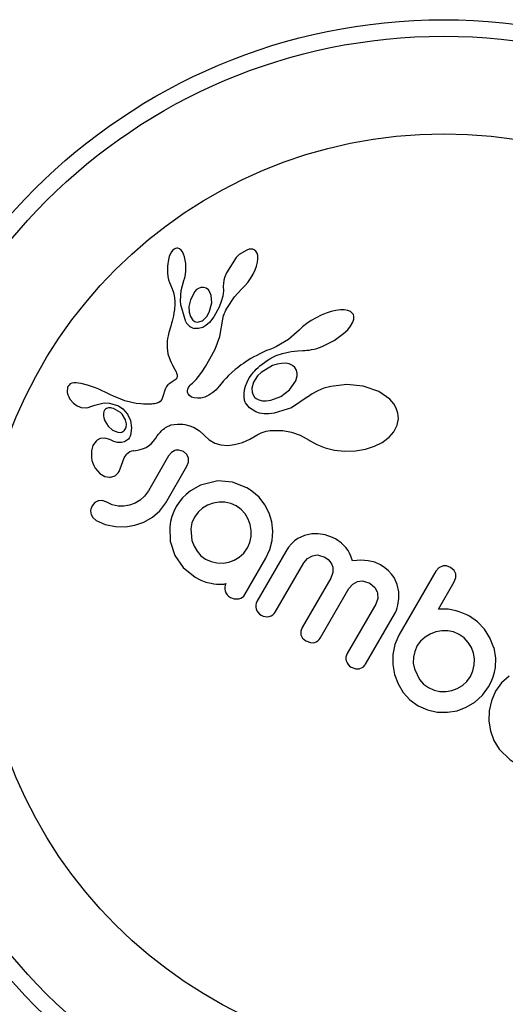
# Model space of a CAD drawing. Extents: x 1778 to 2513, y 1226 to 1895.
# Drawn here: x 2235 to 2237, y 1405 to 1410 of the extents above; entities that cross this region are included whole.
import ezdxf

# ---------------------------------------------------------------- set-up
doc = ezdxf.new("R2010")
doc.units = 0
doc.header["$LTSCALE"] = 0.125
doc.header["$MEASUREMENT"] = 0
doc.layers.add('CONTOUR', color=7, linetype='CONTINUOUS')

msp = doc.modelspace()

# ---------------------------------------------------------------- linework, layer by layer
at = {"layer": 'CONTOUR'}
for p, q in [((2235.44671, 1408.55543), (2235.44197, 1408.54386)), ((2235.45299, 1408.56655), (2235.44671, 1408.55543)), ((2235.45915, 1408.57425), (2235.45299, 1408.56655)), ((2235.46528, 1408.57965), (2235.45915, 1408.57425)), ((2235.4706, 1408.58258), (2235.46528, 1408.57965)), ((2235.47682, 1408.58394), (2235.4706, 1408.58258)), ((2235.48272, 1408.5835), (2235.47682, 1408.58394)), ((2235.48987, 1408.58066), (2235.48272, 1408.5835)), ((2235.49747, 1408.57442), (2235.48987, 1408.58066)), ((2235.50342, 1408.56659), (2235.49747, 1408.57442)), ((2235.50936, 1408.5551), (2235.50342, 1408.56659)), ((2235.51376, 1408.54276), (2235.50936, 1408.5551)), ((2235.81795, 1408.57832), (2235.807, 1408.57476)), ((2235.82683, 1408.5795), (2235.81795, 1408.57832)), ((2235.83537, 1408.5787), (2235.82683, 1408.5795)), ((2235.84301, 1408.57587), (2235.83537, 1408.5787)), ((2235.85068, 1408.56959), (2235.84301, 1408.57587)), ((2235.85656, 1408.55972), (2235.85068, 1408.56959)), ((2235.85948, 1408.54857), (2235.85656, 1408.55972)), ((2235.43779, 1408.52968), (2235.43291, 1408.49944)), ((2235.44197, 1408.54386), (2235.43779, 1408.52968)), ((2235.51736, 1408.52754), (2235.51376, 1408.54276)), ((2235.51958, 1408.51149), (2235.51736, 1408.52754)), ((2235.52048, 1408.49377), (2235.51958, 1408.51149)), ((2235.75748, 1408.53975), (2235.71101, 1408.46659)), ((2235.85386, 1408.49925), (2235.85842, 1408.51781)), ((2235.85842, 1408.51781), (2235.86019, 1408.53326)), ((2235.86019, 1408.53326), (2235.85948, 1408.54857)), ((2235.43291, 1408.49944), (2235.43283, 1408.46689)), ((2235.43283, 1408.46689), (2235.43488, 1408.44969)), ((2235.51501, 1408.44433), (2235.51812, 1408.45992)), ((2235.51812, 1408.45992), (2235.51999, 1408.47654)), ((2235.51999, 1408.47654), (2235.52048, 1408.49377)), ((2235.71101, 1408.46659), (2235.70419, 1408.44864)), ((2235.82551, 1408.44005), (2235.83752, 1408.46044)), ((2235.83752, 1408.46044), (2235.8471, 1408.48063)), ((2235.8471, 1408.48063), (2235.85386, 1408.49925)), ((2235.43488, 1408.44969), (2235.43807, 1408.43483)), ((2235.43807, 1408.43483), (2235.44264, 1408.42096)), ((2235.44264, 1408.42096), (2235.4477, 1408.41035)), ((2235.49831, 1408.38427), (2235.5111, 1408.43057)), ((2235.51096, 1408.43061), (2235.51501, 1408.44433)), ((2235.69722, 1408.41691), (2235.69681, 1408.40398)), ((2235.69978, 1408.43266), (2235.69722, 1408.41691)), ((2235.70419, 1408.44864), (2235.69978, 1408.43266)), ((2235.79742, 1408.40443), (2235.81197, 1408.4212)), ((2235.81197, 1408.4212), (2235.82551, 1408.44005)), ((2235.4477, 1408.41035), (2235.4476, 1408.41017)), ((2235.4476, 1408.41017), (2235.45585, 1408.39205)), ((2235.45585, 1408.39205), (2235.46199, 1408.37359)), ((2235.46199, 1408.37359), (2235.46655, 1408.35118)), ((2235.49494, 1408.33448), (2235.49831, 1408.38427)), ((2235.6156, 1408.39437), (2235.60304, 1408.39789)), ((2235.62639, 1408.38625), (2235.6156, 1408.39437)), ((2235.63378, 1408.37547), (2235.62639, 1408.38625)), ((2235.63944, 1408.35989), (2235.63378, 1408.37547)), ((2235.69706, 1408.38256), (2235.69377, 1408.35729)), ((2235.69662, 1408.40391), (2235.69706, 1408.38256)), ((2235.74905, 1408.354), (2235.78314, 1408.39065)), ((2235.78299, 1408.39076), (2235.79742, 1408.40443)), ((2235.78314, 1408.39065), (2235.78299, 1408.39076)), ((2235.46655, 1408.35118), (2235.46789, 1408.32968)), ((2235.4677, 1408.32001), (2235.46731, 1408.31084)), ((2235.46789, 1408.32968), (2235.4677, 1408.32001)), ((2235.63215, 1408.28589), (2235.64184, 1408.32549)), ((2235.64184, 1408.32549), (2235.63944, 1408.35989)), ((2235.68704, 1408.33189), (2235.67645, 1408.30513)), ((2235.69377, 1408.35729), (2235.68704, 1408.33189)), ((2235.7126, 1408.29892), (2235.74905, 1408.354)), ((2235.46404, 1408.27864), (2235.46147, 1408.26399)), ((2235.46597, 1408.29376), (2235.46404, 1408.27864)), ((2235.46673, 1408.30213), (2235.46597, 1408.29376)), ((2235.46731, 1408.31084), (2235.46673, 1408.30213)), ((2235.53478, 1408.30862), (2235.53541, 1408.28192)), ((2235.53541, 1408.28192), (2235.54122, 1408.26101)), ((2235.61823, 1408.26085), (2235.62563, 1408.27229)), ((2235.62563, 1408.27229), (2235.63215, 1408.28589)), ((2235.67645, 1408.30513), (2235.65217, 1408.26016)), ((2235.70007, 1408.2712), (2235.7022, 1408.27729)), ((2235.7022, 1408.27729), (2235.70484, 1408.28368)), ((2235.70484, 1408.28368), (2235.70818, 1408.29069)), ((2235.70818, 1408.29069), (2235.7126, 1408.29892)), ((2236.18241, 1408.27684), (2236.15874, 1408.26726)), ((2236.20626, 1408.28444), (2236.18241, 1408.27684)), ((2236.22764, 1408.28931), (2236.20626, 1408.28444)), ((2236.24948, 1408.29204), (2236.22764, 1408.28931)), ((2236.26681, 1408.29206), (2236.24948, 1408.29204)), ((2236.28425, 1408.28918), (2236.26681, 1408.29206)), ((2236.29623, 1408.28426), (2236.28425, 1408.28918)), ((2236.30492, 1408.2775), (2236.29623, 1408.28426)), ((2236.31011, 1408.27004), (2236.30492, 1408.2775)), ((2235.45291, 1408.2303), (2235.44841, 1408.21567)), ((2235.45531, 1408.23856), (2235.45291, 1408.2303)), ((2235.45879, 1408.25188), (2235.45531, 1408.23856)), ((2235.46147, 1408.26399), (2235.45879, 1408.25188)), ((2235.54122, 1408.26101), (2235.55261, 1408.24395)), ((2235.60121, 1408.24378), (2235.60979, 1408.25107)), ((2235.60979, 1408.25107), (2235.61823, 1408.26085)), ((2235.63149, 1408.23323), (2235.61476, 1408.2182)), ((2235.65217, 1408.26016), (2235.63149, 1408.23323)), ((2235.68048, 1408.16581), (2235.69476, 1408.24898)), ((2235.69476, 1408.24898), (2235.69838, 1408.26512)), ((2235.69838, 1408.26512), (2235.70007, 1408.2712)), ((2236.08996, 1408.22721), (2236.07081, 1408.21174)), ((2236.11132, 1408.24186), (2236.08996, 1408.22721)), ((2236.13482, 1408.2555), (2236.11132, 1408.24186)), ((2236.15874, 1408.26726), (2236.13482, 1408.2555)), ((2236.29674, 1408.21526), (2236.30745, 1408.23404)), ((2236.30745, 1408.23404), (2236.31203, 1408.24889)), ((2236.31249, 1408.26094), (2236.31011, 1408.27004)), ((2236.31203, 1408.24889), (2236.31249, 1408.26094)), ((2235.43972, 1408.18605), (2235.43604, 1408.17038)), ((2235.44841, 1408.21567), (2235.43972, 1408.18605)), ((2235.58039, 1408.20404), (2235.56098, 1408.20482)), ((2235.59948, 1408.20925), (2235.58039, 1408.20404)), ((2235.61476, 1408.2182), (2235.59948, 1408.20925)), ((2236.05513, 1408.19693), (2236.00361, 1408.15288)), ((2236.07081, 1408.21174), (2236.05524, 1408.1968)), ((2236.21922, 1408.14719), (2236.26436, 1408.18012)), ((2236.26436, 1408.18012), (2236.2834, 1408.19868)), ((2236.2834, 1408.19868), (2236.29674, 1408.21526)), ((2235.4324, 1408.14437), (2235.43162, 1408.12973)), ((2235.43385, 1408.1574), (2235.4324, 1408.14437)), ((2235.43604, 1408.17038), (2235.43385, 1408.1574)), ((2235.65785, 1408.10602), (2235.68048, 1408.16581)), ((2236.00361, 1408.15288), (2235.94794, 1408.11926)), ((2236.16381, 1408.11965), (2236.21922, 1408.14719)), ((2235.43162, 1408.12973), (2235.43168, 1408.11374)), ((2235.43168, 1408.11374), (2235.43547, 1408.08473)), ((2235.63381, 1408.06084), (2235.65785, 1408.10602)), ((2235.88473, 1408.09264), (2235.86914, 1408.08515)), ((2235.90118, 1408.10009), (2235.88473, 1408.09264)), ((2235.91647, 1408.10587), (2235.90118, 1408.10009)), ((2235.93167, 1408.11178), (2235.91647, 1408.10587)), ((2235.94794, 1408.11926), (2235.93167, 1408.11178)), ((2235.94653, 1408.07653), (2235.97522, 1408.08704)), ((2235.97522, 1408.08704), (2236.01658, 1408.09558)), ((2236.01658, 1408.09558), (2236.04851, 1408.09892)), ((2236.04851, 1408.09892), (2236.07199, 1408.10007)), ((2236.07199, 1408.10007), (2236.08157, 1408.10056)), ((2236.08157, 1408.10056), (2236.09118, 1408.10141)), ((2236.09118, 1408.10141), (2236.10214, 1408.10282)), ((2236.10214, 1408.10282), (2236.11312, 1408.1047)), ((2236.11312, 1408.1047), (2236.12528, 1408.10734)), ((2236.12528, 1408.10734), (2236.13745, 1408.11057)), ((2236.13745, 1408.11057), (2236.15063, 1408.11475)), ((2236.15063, 1408.11475), (2236.16381, 1408.11965)), ((2235.43547, 1408.08473), (2235.44553, 1408.05428)), ((2235.44553, 1408.05428), (2235.45034, 1408.04395)), ((2235.45034, 1408.04395), (2235.45719, 1408.03087)), ((2235.61284, 1408.02504), (2235.63381, 1408.06084)), ((2235.79132, 1408.03984), (2235.78081, 1408.03242)), ((2235.8026, 1408.04741), (2235.79132, 1408.03984)), ((2235.81443, 1408.05492), (2235.8026, 1408.04741)), ((2235.82704, 1408.06251), (2235.81443, 1408.05492)), ((2235.84029, 1408.07006), (2235.82704, 1408.06251)), ((2235.85434, 1408.07762), (2235.84029, 1408.07006)), ((2235.86914, 1408.08515), (2235.85434, 1408.07762)), ((2235.87969, 1408.03602), (2235.89063, 1408.04415)), ((2235.89063, 1408.04415), (2235.90308, 1408.05258)), ((2235.90308, 1408.05258), (2235.91625, 1408.06067)), ((2235.91625, 1408.06067), (2235.93098, 1408.06883)), ((2235.93098, 1408.06883), (2235.94653, 1408.07653)), ((2235.97126, 1408.03987), (2235.95111, 1408.03637)), ((2235.99122, 1408.04003), (2235.97126, 1408.03987)), ((2236.00753, 1408.03699), (2235.99122, 1408.04003)), ((2235.45719, 1408.03087), (2235.46841, 1408.01084)), ((2235.46841, 1408.01084), (2235.47379, 1408.00018)), ((2235.47379, 1408.00018), (2235.47647, 1407.99355)), ((2235.47647, 1407.99355), (2235.47858, 1407.98491)), ((2235.58017, 1407.97724), (2235.59497, 1407.99753)), ((2235.59497, 1407.99753), (2235.61284, 1408.02504)), ((2235.73695, 1407.9966), (2235.72197, 1407.9822)), ((2235.75247, 1408.01027), (2235.73695, 1407.9966)), ((2235.76145, 1408.01765), (2235.75247, 1408.01027)), ((2235.77074, 1408.02492), (2235.76145, 1408.01765)), ((2235.78081, 1408.03242), (2235.77074, 1408.02492)), ((2235.83383, 1407.99157), (2235.83895, 1407.99769)), ((2235.83895, 1407.99769), (2235.84535, 1408.0048)), ((2235.84535, 1408.0048), (2235.85226, 1408.01194)), ((2235.85226, 1408.01194), (2235.86054, 1408.01986)), ((2235.86054, 1408.01986), (2235.8694, 1408.02767)), ((2235.8694, 1408.02767), (2235.87969, 1408.03602)), ((2235.95111, 1408.03637), (2235.92936, 1408.02925)), ((2236.02275, 1408.03019), (2236.00753, 1408.03699)), ((2236.0336, 1408.02097), (2236.02275, 1408.03019)), ((2236.04129, 1408.00825), (2236.0336, 1408.02097)), ((2236.0449, 1407.99215), (2236.04129, 1408.00825)), ((2234.99082, 1407.94764), (2234.98232, 1407.94586)), ((2235.0018, 1407.94776), (2234.99082, 1407.94764)), ((2235.01371, 1407.94645), (2235.0018, 1407.94776)), ((2235.45476, 1407.95182), (2235.44397, 1407.94509)), ((2235.4606, 1407.95514), (2235.45476, 1407.95182)), ((2235.46513, 1407.95818), (2235.4606, 1407.95514)), ((2235.46926, 1407.96154), (2235.46513, 1407.95818)), ((2235.47235, 1407.96467), (2235.46926, 1407.96154)), ((2235.47675, 1407.97145), (2235.47235, 1407.96467)), ((2235.47869, 1407.97837), (2235.47675, 1407.97145)), ((2235.47858, 1407.98491), (2235.47869, 1407.97837)), ((2235.54549, 1407.94137), (2235.55192, 1407.94686)), ((2235.55192, 1407.94686), (2235.55986, 1407.95405)), ((2235.55986, 1407.95405), (2235.56847, 1407.96311)), ((2235.56847, 1407.96311), (2235.58017, 1407.97724)), ((2235.69803, 1407.95646), (2235.67886, 1407.9339)), ((2235.71045, 1407.97023), (2235.69803, 1407.95646)), ((2235.72197, 1407.9822), (2235.71045, 1407.97023)), ((2235.80129, 1407.93152), (2235.8087, 1407.95119)), ((2235.8087, 1407.95119), (2235.81909, 1407.97082)), ((2235.81909, 1407.97082), (2235.82917, 1407.9856)), ((2235.82917, 1407.9856), (2235.83383, 1407.99157)), ((2236.00963, 1407.91501), (2236.03844, 1407.95692)), ((2234.96221, 1407.92497), (2234.96033, 1407.90498)), ((2234.96033, 1407.90498), (2234.96057, 1407.9026)), ((2234.96057, 1407.9026), (2234.96109, 1407.89952)), ((2234.97483, 1407.94235), (2234.96901, 1407.93745)), ((2234.98232, 1407.94586), (2234.97483, 1407.94235)), ((2235.02594, 1407.94432), (2235.01371, 1407.94645)), ((2235.05542, 1407.93673), (2235.02594, 1407.94432)), ((2235.07446, 1407.93082), (2235.05542, 1407.93673)), ((2235.09419, 1407.92363), (2235.07446, 1407.93082)), ((2235.10992, 1407.91714), (2235.09419, 1407.92363)), ((2235.12887, 1407.90861), (2235.10992, 1407.91714)), ((2235.13604, 1407.9052), (2235.12887, 1407.90861)), ((2235.16139, 1407.89291), (2235.13604, 1407.9052)), ((2235.4208, 1407.91336), (2235.41325, 1407.88749)), ((2235.42411, 1407.92148), (2235.4208, 1407.91336)), ((2235.42933, 1407.93021), (2235.42411, 1407.92148)), ((2235.43553, 1407.93772), (2235.42933, 1407.93021)), ((2235.44397, 1407.94509), (2235.43553, 1407.93772)), ((2235.52754, 1407.91014), (2235.52909, 1407.9179)), ((2235.52773, 1407.90446), (2235.52754, 1407.91014)), ((2235.52899, 1407.89929), (2235.52773, 1407.90446)), ((2235.52909, 1407.9179), (2235.53303, 1407.92648)), ((2235.53303, 1407.92648), (2235.53621, 1407.9312)), ((2235.53621, 1407.9312), (2235.5404, 1407.93625)), ((2235.5404, 1407.93625), (2235.54549, 1407.94137)), ((2235.64769, 1407.90167), (2235.62788, 1407.88917)), ((2235.65419, 1407.90699), (2235.64769, 1407.90167)), ((2235.66267, 1407.91535), (2235.65419, 1407.90699)), ((2235.66826, 1407.92152), (2235.66267, 1407.91535)), ((2235.67886, 1407.9339), (2235.66826, 1407.92152)), ((2235.79506, 1407.89705), (2235.79709, 1407.9141)), ((2235.79709, 1407.9141), (2235.80129, 1407.93152)), ((2235.96831, 1407.88336), (2236.00963, 1407.91501)), ((2236.14217, 1407.91037), (2236.11588, 1407.89609)), ((2236.17116, 1407.92202), (2236.14217, 1407.91037)), ((2236.20387, 1407.93124), (2236.17116, 1407.92202)), ((2236.2798, 1407.93999), (2236.20387, 1407.93124)), ((2236.35654, 1407.93229), (2236.2798, 1407.93999)), ((2236.4306, 1407.90673), (2236.35654, 1407.93229)), ((2236.48176, 1407.87063), (2236.4306, 1407.90673)), ((2234.96109, 1407.89952), (2234.96195, 1407.89566)), ((2234.96195, 1407.89566), (2234.96312, 1407.89156)), ((2234.96312, 1407.89156), (2234.96722, 1407.88109)), ((2234.96722, 1407.88109), (2234.97283, 1407.87105)), ((2234.97283, 1407.87105), (2234.9893, 1407.85114)), ((2235.18121, 1407.88344), (2235.16139, 1407.89291)), ((2235.19368, 1407.87778), (2235.18121, 1407.88344)), ((2235.23182, 1407.86313), (2235.19368, 1407.87778)), ((2235.26526, 1407.85416), (2235.23182, 1407.86313)), ((2235.28624, 1407.85052), (2235.26526, 1407.85416)), ((2235.3926, 1407.85483), (2235.38382, 1407.85105)), ((2235.39921, 1407.85963), (2235.3926, 1407.85483)), ((2235.40619, 1407.86889), (2235.39921, 1407.85963)), ((2235.41325, 1407.88749), (2235.40619, 1407.86889)), ((2235.53091, 1407.89536), (2235.52899, 1407.89929)), ((2235.53716, 1407.88724), (2235.53091, 1407.89536)), ((2235.5472, 1407.8804), (2235.53716, 1407.88724)), ((2235.55915, 1407.87628), (2235.5472, 1407.8804)), ((2235.57429, 1407.87462), (2235.55915, 1407.87628)), ((2235.59064, 1407.87599), (2235.57429, 1407.87462)), ((2235.60888, 1407.88079), (2235.59064, 1407.87599)), ((2235.62788, 1407.88917), (2235.60888, 1407.88079)), ((2235.79483, 1407.88964), (2235.79506, 1407.89705)), ((2235.795, 1407.8825), (2235.79483, 1407.88964)), ((2235.79551, 1407.87612), (2235.795, 1407.8825)), ((2235.79631, 1407.8702), (2235.79551, 1407.87612)), ((2235.79732, 1407.86498), (2235.79631, 1407.8702)), ((2235.79847, 1407.86051), (2235.79732, 1407.86498)), ((2235.79977, 1407.85657), (2235.79847, 1407.86051)), ((2235.80097, 1407.85376), (2235.79977, 1407.85657)), ((2235.81964, 1407.82927), (2235.80097, 1407.85376)), ((2235.85214, 1407.87328), (2235.86502, 1407.86675)), ((2235.86502, 1407.86675), (2235.88162, 1407.86279)), ((2235.88162, 1407.86279), (2235.89965, 1407.86221)), ((2235.89965, 1407.86221), (2235.92118, 1407.86525)), ((2235.92118, 1407.86525), (2235.96831, 1407.88336)), ((2236.09288, 1407.87941), (2236.01889, 1407.82925)), ((2236.09416, 1407.8806), (2236.09288, 1407.87941)), ((2236.09419, 1407.88049), (2236.09416, 1407.8806)), ((2236.11588, 1407.89609), (2236.09419, 1407.88049)), ((2236.50059, 1407.84916), (2236.48176, 1407.87063)), ((2234.9893, 1407.85114), (2235.00671, 1407.83855)), ((2235.00671, 1407.83855), (2235.02674, 1407.83149)), ((2235.02674, 1407.83149), (2235.04905, 1407.83045)), ((2235.04905, 1407.83045), (2235.05861, 1407.8319)), ((2235.05861, 1407.8319), (2235.07178, 1407.8353)), ((2235.07178, 1407.8353), (2235.09057, 1407.84186)), ((2235.09057, 1407.84186), (2235.09061, 1407.84179)), ((2235.13292, 1407.81266), (2235.13088, 1407.80312)), ((2235.16019, 1407.82989), (2235.15481, 1407.82958)), ((2235.16617, 1407.82952), (2235.16019, 1407.82989)), ((2235.17108, 1407.82869), (2235.16617, 1407.82952)), ((2235.22231, 1407.82475), (2235.24458, 1407.79983)), ((2235.3084, 1407.84816), (2235.28624, 1407.85052)), ((2235.32026, 1407.84747), (2235.3084, 1407.84816)), ((2235.33266, 1407.84715), (2235.32026, 1407.84747)), ((2235.34549, 1407.84721), (2235.33266, 1407.84715)), ((2235.35902, 1407.84768), (2235.34549, 1407.84721)), ((2235.36649, 1407.84798), (2235.35902, 1407.84768)), ((2235.37278, 1407.84864), (2235.36649, 1407.84798)), ((2235.37877, 1407.84971), (2235.37278, 1407.84864)), ((2235.38382, 1407.85105), (2235.37877, 1407.84971)), ((2235.84975, 1407.81082), (2235.81964, 1407.82927)), ((2235.86788, 1407.80521), (2235.84975, 1407.81082)), ((2236.01889, 1407.82925), (2235.93732, 1407.80383)), ((2236.51289, 1407.82823), (2236.50059, 1407.84916)), ((2236.52055, 1407.80485), (2236.51289, 1407.82823)), ((2235.13088, 1407.80312), (2235.13091, 1407.79273)), ((2235.13091, 1407.79273), (2235.13301, 1407.78201)), ((2235.13301, 1407.78201), (2235.13793, 1407.76852)), ((2235.13793, 1407.76852), (2235.15365, 1407.74323)), ((2235.24002, 1407.75433), (2235.23553, 1407.77314)), ((2235.24458, 1407.79983), (2235.2588, 1407.7703)), ((2235.2588, 1407.7703), (2235.26417, 1407.73593)), ((2235.88908, 1407.8019), (2235.86788, 1407.80521)), ((2235.91169, 1407.80137), (2235.88908, 1407.8019)), ((2235.93732, 1407.80383), (2235.91169, 1407.80137)), ((2236.5169, 1407.74785), (2236.52269, 1407.77964)), ((2236.52269, 1407.77964), (2236.52055, 1407.80485)), ((2235.15365, 1407.74323), (2235.17435, 1407.72462)), ((2235.17435, 1407.72462), (2235.19882, 1407.71419)), ((2235.23871, 1407.73899), (2235.24002, 1407.75433)), ((2235.26417, 1407.73593), (2235.25898, 1407.69963)), ((2235.39868, 1407.71386), (2235.40551, 1407.72081)), ((2235.40551, 1407.72081), (2235.41212, 1407.72679)), ((2235.41212, 1407.72679), (2235.41864, 1407.73199)), ((2235.41864, 1407.73199), (2235.42479, 1407.7363)), ((2235.42479, 1407.7363), (2235.43084, 1407.74001)), ((2235.43084, 1407.74001), (2235.43638, 1407.74294)), ((2235.43638, 1407.74294), (2235.44182, 1407.7454)), ((2235.44182, 1407.7454), (2235.4466, 1407.74723)), ((2235.4466, 1407.74723), (2235.45127, 1407.74872)), ((2235.45127, 1407.74872), (2235.4644, 1407.75129)), ((2235.4644, 1407.75129), (2235.47987, 1407.7528)), ((2235.47987, 1407.7528), (2235.48762, 1407.75298)), ((2235.48762, 1407.75298), (2235.4955, 1407.75281)), ((2235.4955, 1407.75281), (2235.50526, 1407.75209)), ((2235.50526, 1407.75209), (2235.51484, 1407.75083)), ((2235.51484, 1407.75083), (2235.53841, 1407.74522)), ((2235.53841, 1407.74522), (2235.5599, 1407.73648)), ((2235.5599, 1407.73648), (2235.58415, 1407.72116)), ((2235.58415, 1407.72116), (2235.60563, 1407.70081)), ((2235.8754, 1407.7121), (2235.89877, 1407.71899)), ((2235.89877, 1407.71899), (2235.90784, 1407.72062)), ((2235.90784, 1407.72062), (2235.91831, 1407.72199)), ((2235.91831, 1407.72199), (2235.92508, 1407.72264)), ((2235.92508, 1407.72264), (2235.93466, 1407.72335)), ((2235.93466, 1407.72335), (2235.97779, 1407.72262)), ((2235.97779, 1407.72262), (2236.01894, 1407.71517)), ((2236.01894, 1407.71517), (2236.05981, 1407.70052)), ((2236.47892, 1407.69099), (2236.5013, 1407.71673)), ((2236.5013, 1407.71673), (2236.5169, 1407.74785)), ((2235.13777, 1407.68644), (2235.11655, 1407.68434)), ((2235.16133, 1407.67954), (2235.13777, 1407.68644)), ((2235.16124, 1407.6797), (2235.16129, 1407.67957)), ((2235.18048, 1407.67056), (2235.16124, 1407.6797)), ((2235.16129, 1407.67957), (2235.16133, 1407.67954)), ((2235.19775, 1407.66605), (2235.18048, 1407.67056)), ((2235.23096, 1407.66938), (2235.2158, 1407.66557)), ((2235.35566, 1407.65987), (2235.36622, 1407.67125)), ((2235.36622, 1407.67125), (2235.37767, 1407.68681)), ((2235.37767, 1407.68681), (2235.38475, 1407.69696)), ((2235.38475, 1407.69696), (2235.39175, 1407.70594)), ((2235.39175, 1407.70594), (2235.39868, 1407.71386)), ((2235.60563, 1407.70081), (2235.62992, 1407.6784)), ((2235.62992, 1407.6784), (2235.65676, 1407.66312)), ((2235.78661, 1407.66628), (2235.82108, 1407.6814)), ((2235.82108, 1407.6814), (2235.8589, 1407.70352)), ((2235.8589, 1407.70352), (2235.8754, 1407.7121)), ((2236.05981, 1407.70052), (2236.10171, 1407.67753)), ((2236.10171, 1407.67753), (2236.10618, 1407.6746)), ((2236.10618, 1407.6746), (2236.13849, 1407.65585)), ((2236.44672, 1407.66681), (2236.47892, 1407.69099)), ((2235.08179, 1407.65186), (2235.07436, 1407.62602)), ((2235.07436, 1407.62602), (2235.07468, 1407.59436)), ((2235.2158, 1407.66557), (2235.19775, 1407.66605)), ((2235.27305, 1407.62733), (2235.29263, 1407.63053)), ((2235.29263, 1407.63053), (2235.30511, 1407.63325)), ((2235.30511, 1407.63325), (2235.32014, 1407.63786)), ((2235.32014, 1407.63786), (2235.33206, 1407.64306)), ((2235.33206, 1407.64306), (2235.34422, 1407.65045)), ((2235.34422, 1407.65045), (2235.35566, 1407.65987)), ((2235.46761, 1407.62832), (2235.45166, 1407.6191)), ((2235.50851, 1407.62367), (2235.48752, 1407.63058)), ((2235.52441, 1407.60954), (2235.50851, 1407.62367)), ((2235.65676, 1407.66312), (2235.68548, 1407.65462)), ((2235.68548, 1407.65462), (2235.71816, 1407.65221)), ((2235.71816, 1407.65221), (2235.75019, 1407.65593)), ((2235.75019, 1407.65593), (2235.78661, 1407.66628)), ((2236.13849, 1407.65585), (2236.17757, 1407.64046)), ((2236.17757, 1407.64046), (2236.22129, 1407.63)), ((2236.22129, 1407.63), (2236.26911, 1407.62521)), ((2236.26911, 1407.62521), (2236.31979, 1407.62683)), ((2236.31979, 1407.62683), (2236.36672, 1407.6347)), ((2236.36672, 1407.6347), (2236.41046, 1407.64864)), ((2236.41046, 1407.64864), (2236.44672, 1407.66681)), ((2235.07468, 1407.59436), (2235.07723, 1407.58137)), ((2235.07723, 1407.58137), (2235.08108, 1407.56883)), ((2235.43892, 1407.60377), (2235.34313, 1407.43785)), ((2235.45166, 1407.6191), (2235.43892, 1407.60377)), ((2235.53241, 1407.57335), (2235.5323, 1407.59182)), ((2235.08108, 1407.56883), (2235.08602, 1407.55719)), ((2235.08602, 1407.55719), (2235.09288, 1407.54494)), ((2235.09288, 1407.54494), (2235.11478, 1407.51954)), ((2235.20583, 1407.52943), (2235.21684, 1407.55948)), ((2235.21684, 1407.55948), (2235.21698, 1407.55927)), ((2235.42543, 1407.38107), (2235.52524, 1407.55394)), ((2235.52524, 1407.55394), (2235.53241, 1407.57335)), ((2235.11478, 1407.51954), (2235.13845, 1407.50564)), ((2235.74027, 1407.47885), (2235.67111, 1407.48448)), ((2235.34313, 1407.43785), (2235.32522, 1407.41292)), ((2235.54156, 1407.43725), (2235.52166, 1407.42103)), ((2235.80807, 1407.45188), (2235.74027, 1407.47885)), ((2235.82026, 1407.44485), (2235.80807, 1407.45188)), ((2235.82524, 1407.44172), (2235.82026, 1407.44485)), ((2235.83197, 1407.43692), (2235.82524, 1407.44172)), ((2235.8654, 1407.40715), (2235.83197, 1407.43692)), ((2235.10595, 1407.39029), (2235.09058, 1407.382)), ((2235.14689, 1407.38379), (2235.12489, 1407.39158)), ((2235.30443, 1407.39393), (2235.28018, 1407.37942)), ((2235.32522, 1407.41292), (2235.30443, 1407.39393)), ((2235.50436, 1407.40405), (2235.4886, 1407.38495)), ((2235.52166, 1407.42103), (2235.50436, 1407.40405)), ((2235.89255, 1407.37173), (2235.8654, 1407.40715)), ((2235.09058, 1407.382), (2235.07775, 1407.36674)), ((2235.17312, 1407.37194), (2235.14689, 1407.38379)), ((2235.19993, 1407.36593), (2235.17312, 1407.37194)), ((2235.22759, 1407.36537), (2235.19993, 1407.36593)), ((2235.25449, 1407.36988), (2235.22759, 1407.36537)), ((2235.28018, 1407.37942), (2235.25449, 1407.36988)), ((2235.36228, 1407.31293), (2235.39671, 1407.343)), ((2235.39671, 1407.343), (2235.42543, 1407.38107)), ((2235.47441, 1407.36322), (2235.46267, 1407.34007)), ((2235.4886, 1407.38495), (2235.47441, 1407.36322)), ((2235.59843, 1407.35557), (2235.57753, 1407.33662)), ((2235.6227, 1407.37004), (2235.59843, 1407.35557)), ((2235.64906, 1407.3798), (2235.6227, 1407.37004)), ((2235.67696, 1407.38465), (2235.64906, 1407.3798)), ((2235.70457, 1407.3844), (2235.67696, 1407.38465)), ((2235.7317, 1407.37865), (2235.70457, 1407.3844)), ((2235.75785, 1407.36698), (2235.7317, 1407.37865)), ((2235.78103, 1407.35003), (2235.75785, 1407.36698)), ((2235.79977, 1407.3288), (2235.78103, 1407.35003)), ((2235.91266, 1407.33214), (2235.89255, 1407.37173)), ((2235.07284, 1407.32626), (2235.0818, 1407.31122)), ((2235.0818, 1407.31122), (2235.09756, 1407.29835)), ((2235.09756, 1407.29835), (2235.13989, 1407.27959)), ((2235.3223, 1407.28994), (2235.36228, 1407.31293)), ((2235.45381, 1407.31648), (2235.44756, 1407.29238)), ((2235.46267, 1407.34007), (2235.45381, 1407.31648)), ((2235.56071, 1407.31339), (2235.54868, 1407.2863)), ((2235.57753, 1407.33662), (2235.56071, 1407.31339)), ((2235.81427, 1407.30405), (2235.79977, 1407.3288)), ((2235.82398, 1407.27819), (2235.81427, 1407.30405)), ((2235.92489, 1407.29085), (2235.91266, 1407.33214)), ((2235.13989, 1407.27959), (2235.18827, 1407.26923)), ((2235.18827, 1407.26923), (2235.23554, 1407.2681)), ((2235.23554, 1407.2681), (2235.27995, 1407.27504)), ((2235.27995, 1407.27504), (2235.3223, 1407.28994)), ((2235.44756, 1407.29238), (2235.44389, 1407.26808)), ((2235.44389, 1407.26808), (2235.44661, 1407.19937)), ((2235.54868, 1407.2863), (2235.54299, 1407.25853)), ((2235.54299, 1407.25853), (2235.54844, 1407.20251)), ((2235.82885, 1407.25086), (2235.82398, 1407.27819)), ((2235.82833, 1407.22226), (2235.82885, 1407.25086)), ((2235.92959, 1407.24797), (2235.92489, 1407.29085)), ((2235.82226, 1407.19438), (2235.82833, 1407.22226)), ((2235.91632, 1407.16074), (2235.92686, 1407.20367)), ((2235.92686, 1407.20367), (2235.92959, 1407.24797)), ((2236.04857, 1407.21231), (2236.03311, 1407.20113)), ((2236.07916, 1407.22688), (2236.04857, 1407.21231)), ((2236.11373, 1407.23442), (2236.07916, 1407.22688)), ((2236.14418, 1407.23487), (2236.11373, 1407.23442)), ((2236.17653, 1407.22984), (2236.14418, 1407.23487)), ((2236.19036, 1407.22601), (2236.17653, 1407.22984)), ((2236.20362, 1407.2213), (2236.19036, 1407.22601)), ((2236.21558, 1407.21608), (2236.20362, 1407.2213)), ((2236.226, 1407.21059), (2236.21558, 1407.21608)), ((2236.2367, 1407.20399), (2236.226, 1407.21059)), ((2236.24633, 1407.19723), (2236.2367, 1407.20399)), ((2235.44661, 1407.19937), (2235.46803, 1407.13273)), ((2235.54844, 1407.20251), (2235.55863, 1407.17624)), ((2235.55863, 1407.17624), (2235.57292, 1407.15235)), ((2235.79295, 1407.14394), (2235.81091, 1407.16894)), ((2235.81091, 1407.16894), (2235.82226, 1407.19438)), ((2235.89721, 1407.11912), (2235.91632, 1407.16074)), ((2236.00485, 1407.17113), (2235.99202, 1407.15152)), ((2236.01853, 1407.1875), (2236.00485, 1407.17113)), ((2236.03311, 1407.20113), (2236.01853, 1407.1875)), ((2236.25493, 1407.19037), (2236.24633, 1407.19723)), ((2236.2627, 1407.18333), (2236.25493, 1407.19037)), ((2236.27518, 1407.16978), (2236.2627, 1407.18333)), ((2236.28564, 1407.15524), (2236.27518, 1407.16978)), ((2235.46803, 1407.13273), (2235.50732, 1407.07524)), ((2235.57292, 1407.15235), (2235.59142, 1407.13157)), ((2235.59142, 1407.13157), (2235.61287, 1407.11587)), ((2235.61287, 1407.11587), (2235.63897, 1407.10404)), ((2235.72229, 1407.101), (2235.74789, 1407.11047)), ((2235.74789, 1407.11047), (2235.7722, 1407.12505)), ((2235.7722, 1407.12505), (2235.79295, 1407.14394)), ((2235.79868, 1406.94846), (2235.89721, 1407.11912)), ((2235.99202, 1407.15152), (2235.85552, 1406.91509)), ((2236.07634, 1407.09826), (2236.09369, 1407.11874)), ((2236.09369, 1407.11874), (2236.11675, 1407.13151)), ((2236.14571, 1407.13445), (2236.17617, 1407.12427)), ((2236.17617, 1407.12427), (2236.19074, 1407.11391)), ((2236.19074, 1407.11391), (2236.20125, 1407.10259)), ((2236.29257, 1407.14302), (2236.28564, 1407.15524)), ((2236.29897, 1407.12891), (2236.29257, 1407.14302)), ((2236.30684, 1407.10696), (2236.29897, 1407.12891)), ((2236.34488, 1407.10992), (2236.32678, 1407.10911)), ((2236.36297, 1407.10946), (2236.34488, 1407.10992)), ((2235.50732, 1407.07524), (2235.56446, 1407.02993)), ((2235.63897, 1407.10404), (2235.66683, 1407.09754)), ((2235.66683, 1407.09754), (2235.69531, 1407.09657)), ((2235.69531, 1407.09657), (2235.72229, 1407.101)), ((2235.94169, 1406.86505), (2236.07634, 1407.09826)), ((2236.20125, 1407.10259), (2236.2084, 1407.09036)), ((2236.2084, 1407.09036), (2236.2126, 1407.07714)), ((2236.2126, 1407.07714), (2236.21278, 1407.05213)), ((2236.32678, 1407.10911), (2236.30684, 1407.10696)), ((2236.37939, 1407.10779), (2236.36297, 1407.10946)), ((2236.41116, 1407.10029), (2236.37939, 1407.10779)), ((2236.43784, 1407.08828), (2236.41116, 1407.10029)), ((2236.45878, 1407.07455), (2236.43784, 1407.08828)), ((2236.47616, 1407.05992), (2236.45878, 1407.07455)), ((2236.71321, 1407.07401), (2236.69937, 1407.05794)), ((2236.7691, 1407.07602), (2236.74885, 1407.08325)), ((2236.78505, 1407.06228), (2236.7691, 1407.07602)), ((2235.56446, 1407.02993), (2235.59032, 1407.01656)), ((2236.2032, 1407.02614), (2236.06807, 1406.79208)), ((2236.21278, 1407.05213), (2236.2032, 1407.02614)), ((2236.49047, 1407.04445), (2236.47616, 1407.05992)), ((2236.50216, 1407.02803), (2236.49047, 1407.04445)), ((2236.51702, 1406.99623), (2236.50216, 1407.02803)), ((2236.69937, 1407.05794), (2236.52532, 1406.75647)), ((2236.7858, 1407.00827), (2236.79327, 1407.02849)), ((2235.59032, 1407.01656), (2235.61407, 1407.00715)), ((2235.61407, 1407.00715), (2235.62955, 1407.0037)), ((2235.62955, 1407.0037), (2235.63987, 1407.00154)), ((2235.63987, 1407.00154), (2235.65237, 1406.99931)), ((2235.65237, 1406.99931), (2235.66446, 1406.9978)), ((2235.66446, 1406.9978), (2235.68604, 1406.99697)), ((2235.68604, 1406.99697), (2235.69311, 1406.997)), ((2235.69311, 1406.997), (2235.6988, 1406.99752)), ((2235.6988, 1406.99752), (2235.70385, 1406.99848)), ((2235.70385, 1406.99848), (2235.70863, 1406.9999)), ((2236.1544, 1406.74224), (2236.28953, 1406.9763)), ((2236.28953, 1406.9763), (2236.30701, 1406.99685)), ((2236.30701, 1406.99685), (2236.33, 1407.00936)), ((2236.3583, 1407.01199), (2236.388, 1407.00197)), ((2236.388, 1407.00197), (2236.4121, 1406.98088)), ((2236.52467, 1406.96032), (2236.51702, 1406.99623)), ((2236.71131, 1406.87924), (2236.7858, 1407.00827)), ((2236.42497, 1406.92878), (2236.41593, 1406.90332)), ((2236.42419, 1406.95498), (2236.42497, 1406.92878)), ((2236.52046, 1406.89842), (2236.52514, 1406.93002)), ((2236.52514, 1406.93002), (2236.52467, 1406.96032)), ((2236.41593, 1406.90332), (2236.28079, 1406.66926)), ((2236.51304, 1406.87379), (2236.51706, 1406.88559)), ((2236.51706, 1406.88559), (2236.52046, 1406.89842)), ((2236.75688, 1406.87887), (2236.71131, 1406.87924)), ((2236.79563, 1406.87127), (2236.75688, 1406.87887)), ((2236.36796, 1406.61894), (2236.50459, 1406.85559)), ((2236.50459, 1406.85559), (2236.50871, 1406.8635)), ((2236.50871, 1406.8635), (2236.51304, 1406.87379)), ((2236.81454, 1406.86508), (2236.79563, 1406.87127)), ((2236.83027, 1406.85909), (2236.81454, 1406.86508)), ((2236.84571, 1406.85221), (2236.83027, 1406.85909)), ((2236.85811, 1406.84564), (2236.84571, 1406.85221)), ((2236.89619, 1406.81842), (2236.85811, 1406.84564)), ((2236.06807, 1406.79208), (2236.06222, 1406.77532)), ((2236.9288, 1406.78392), (2236.89619, 1406.81842)), ((2236.06222, 1406.77532), (2236.06301, 1406.75821)), ((2236.07095, 1406.74191), (2236.08613, 1406.72874)), ((2236.52532, 1406.75647), (2236.50568, 1406.71222)), ((2236.64836, 1406.74706), (2236.62743, 1406.72826)), ((2236.67248, 1406.76159), (2236.64836, 1406.74706)), ((2236.69919, 1406.77175), (2236.67248, 1406.76159)), ((2236.72727, 1406.77692), (2236.69919, 1406.77175)), ((2236.75566, 1406.77691), (2236.72727, 1406.77692)), ((2236.78335, 1406.77134), (2236.75566, 1406.77691)), ((2236.80968, 1406.75971), (2236.78335, 1406.77134)), ((2236.83284, 1406.74297), (2236.80968, 1406.75971)), ((2236.85226, 1406.72178), (2236.83284, 1406.74297)), ((2236.95437, 1406.74376), (2236.9288, 1406.78392)), ((2236.97321, 1406.69668), (2236.95437, 1406.74376)), ((2236.08613, 1406.72874), (2236.10755, 1406.72091)), ((2236.50568, 1406.71222), (2236.49596, 1406.66533)), ((2236.61165, 1406.70663), (2236.59947, 1406.67952)), ((2236.62743, 1406.72826), (2236.61165, 1406.70663)), ((2236.86712, 1406.69734), (2236.85226, 1406.72178)), ((2236.87673, 1406.6716), (2236.86712, 1406.69734)), ((2236.97372, 1406.69757), (2236.97321, 1406.69668)), ((2236.98171, 1406.64834), (2236.97372, 1406.69757)), ((2236.49596, 1406.66533), (2236.49574, 1406.61734)), ((2236.59349, 1406.65202), (2236.59311, 1406.62394)), ((2236.59947, 1406.67952), (2236.59349, 1406.65202)), ((2236.88126, 1406.64439), (2236.87673, 1406.6716)), ((2236.9807, 1406.604), (2236.98171, 1406.64834)), ((2236.3006, 1406.60492), (2236.32125, 1406.59746)), ((2236.34023, 1406.59816), (2236.35627, 1406.60575)), ((2236.49574, 1406.61734), (2236.5043, 1406.57102)), ((2236.59311, 1406.62394), (2236.59803, 1406.59653)), ((2236.87442, 1406.5878), (2236.88063, 1406.61588)), ((2236.88063, 1406.61588), (2236.88126, 1406.64439)), ((2236.97674, 1406.58198), (2236.9807, 1406.604)), ((2236.5043, 1406.57102), (2236.52107, 1406.52704)), ((2236.59803, 1406.59653), (2236.62254, 1406.54635)), ((2236.84543, 1406.53772), (2236.86271, 1406.56168)), ((2236.86271, 1406.56168), (2236.87442, 1406.5878)), ((2236.96067, 1406.53638), (2236.96987, 1406.55882)), ((2236.96987, 1406.55882), (2236.97674, 1406.58198)), ((2237.04507, 1406.56275), (2237.00943, 1406.53045)), ((2236.52107, 1406.52704), (2236.54544, 1406.48625)), ((2236.62254, 1406.54635), (2236.6415, 1406.52541)), ((2236.6415, 1406.52541), (2236.6647, 1406.5086)), ((2236.6647, 1406.5086), (2236.69072, 1406.49695)), ((2236.80047, 1406.50425), (2236.8245, 1406.51865)), ((2236.8245, 1406.51865), (2236.84543, 1406.53772)), ((2236.91914, 1406.47224), (2236.94815, 1406.51236)), ((2236.94815, 1406.51236), (2236.96067, 1406.53638)), ((2237.00943, 1406.53045), (2236.9815, 1406.49194)), ((2236.54544, 1406.48625), (2236.57704, 1406.45105)), ((2236.69072, 1406.49695), (2236.71886, 1406.49074)), ((2236.71886, 1406.49074), (2236.74749, 1406.49007)), ((2236.74749, 1406.49007), (2236.77455, 1406.49462)), ((2236.77455, 1406.49462), (2236.80047, 1406.50425)), ((2236.88382, 1406.44026), (2236.91914, 1406.47224)), ((2236.9815, 1406.49194), (2236.96116, 1406.44667)), ((2236.57704, 1406.45105), (2236.61538, 1406.42318)), ((2236.61538, 1406.42318), (2236.65961, 1406.40328)), ((2236.7993, 1406.39954), (2236.84287, 1406.41572)), ((2236.84287, 1406.41572), (2236.88382, 1406.44026)), ((2236.96116, 1406.44667), (2236.95071, 1406.39931)), ((2236.65961, 1406.40328), (2236.70601, 1406.39297)), ((2236.70601, 1406.39297), (2236.75354, 1406.39188)), ((2236.75354, 1406.39188), (2236.7993, 1406.39954)), ((2236.95071, 1406.39931), (2236.94954, 1406.35058)), ((2236.94954, 1406.35058), (2236.95713, 1406.30378)), ((2236.95713, 1406.30378), (2236.97325, 1406.25952)), ((2236.97325, 1406.25952), (2236.99819, 1406.2179))]:
    msp.add_line(p, q, dxfattribs=at)
at = {"layer": 'CONTOUR', "flags": 128}
for points in [[(2235.807, 1408.57476), (2235.77191, 1408.55373), (2235.75748, 1408.53975)], [(2235.56233, 1408.37975), (2235.54143, 1408.34046), (2235.53478, 1408.30862)], [(2235.52038, 1408.23552), (2235.49624, 1408.31626), (2235.49494, 1408.33448)], [(2235.55261, 1408.24395), (2235.56184, 1408.23738), (2235.56557, 1408.23592)], [(2235.56557, 1408.23592), (2235.57567, 1408.23438), (2235.58179, 1408.2351)], [(2235.58179, 1408.2351), (2235.59702, 1408.24106), (2235.60121, 1408.24378)], [(2235.92936, 1408.02925), (2235.87456, 1407.99583), (2235.85821, 1407.98006)], [(2235.85821, 1407.98006), (2235.83946, 1407.95158), (2235.83145, 1407.92335)], [(2236.03844, 1407.95692), (2236.04476, 1407.98068), (2236.0449, 1407.99215)], [(2234.96901, 1407.93745), (2234.96404, 1407.92997), (2234.96221, 1407.92497)], [(2235.83145, 1407.92335), (2235.83217, 1407.90393), (2235.83522, 1407.89408)], [(2235.83522, 1407.89408), (2235.84405, 1407.88025), (2235.85214, 1407.87328)], [(2235.09061, 1407.84179), (2235.13418, 1407.85287), (2235.16024, 1407.85215)], [(2235.14068, 1407.82379), (2235.13591, 1407.81876), (2235.13292, 1407.81266)], [(2235.15481, 1407.82958), (2235.14578, 1407.82694), (2235.14068, 1407.82379)], [(2235.16024, 1407.85215), (2235.2022, 1407.83854), (2235.22231, 1407.82475)], [(2235.21101, 1407.80765), (2235.17899, 1407.82625), (2235.17108, 1407.82869)], [(2235.23553, 1407.77314), (2235.21895, 1407.79988), (2235.21101, 1407.80765)], [(2235.19882, 1407.71419), (2235.21142, 1407.71366), (2235.21766, 1407.71506)], [(2235.21766, 1407.71506), (2235.22806, 1407.72181), (2235.23119, 1407.72499)], [(2235.23119, 1407.72499), (2235.23698, 1407.73409), (2235.23871, 1407.73899)], [(2235.09709, 1407.67293), (2235.08403, 1407.65624), (2235.08179, 1407.65186)], [(2235.11655, 1407.68434), (2235.10163, 1407.67671), (2235.09709, 1407.67293)], [(2235.24895, 1407.68199), (2235.23574, 1407.67168), (2235.23096, 1407.66938)], [(2235.25898, 1407.69963), (2235.25311, 1407.68721), (2235.24895, 1407.68199)], [(2235.48752, 1407.63058), (2235.47229, 1407.62969), (2235.46761, 1407.62832)], [(2235.21698, 1407.55927), (2235.22965, 1407.59298), (2235.24081, 1407.60917)], [(2235.5323, 1407.59182), (2235.52692, 1407.60579), (2235.52441, 1407.60954)], [(2235.18798, 1407.51063), (2235.20143, 1407.523), (2235.20583, 1407.52943)], [(2235.13845, 1407.50564), (2235.15956, 1407.50204), (2235.16479, 1407.50233)], [(2235.16479, 1407.50233), (2235.18146, 1407.50695), (2235.18798, 1407.51063)], [(2235.67111, 1407.48448), (2235.58835, 1407.46401), (2235.54156, 1407.43725)], [(2235.12489, 1407.39158), (2235.10972, 1407.39124), (2235.10595, 1407.39029)], [(2235.07775, 1407.36674), (2235.07149, 1407.3505), (2235.07063, 1407.34542)], [(2235.07063, 1407.34542), (2235.07114, 1407.3323), (2235.07284, 1407.32626)], [(2236.11675, 1407.13151), (2236.13881, 1407.13493), (2236.14571, 1407.13445)], [(2236.73006, 1407.08241), (2236.71628, 1407.07626), (2236.71321, 1407.07401)], [(2236.74885, 1407.08325), (2236.73348, 1407.08315), (2236.73006, 1407.08241)], [(2236.79286, 1407.04618), (2236.78754, 1407.0588), (2236.78505, 1407.06228)], [(2236.79327, 1407.02849), (2236.79349, 1407.04292), (2236.79286, 1407.04618)], [(2236.33, 1407.00936), (2236.35177, 1407.01249), (2236.3583, 1407.01199)], [(2236.4121, 1406.98088), (2236.42242, 1406.96143), (2236.42419, 1406.95498)], [(2235.73019, 1406.93424), (2235.7485, 1406.92754), (2235.77013, 1406.92782)], [(2236.06301, 1406.75821), (2236.0687, 1406.74506), (2236.07095, 1406.74191)], [(2236.10755, 1406.72091), (2236.12328, 1406.72079), (2236.12665, 1406.72147)], [(2236.35627, 1406.60575), (2236.36645, 1406.6165), (2236.36796, 1406.61894)], [(2236.32125, 1406.59746), (2236.33692, 1406.59747), (2236.34023, 1406.59816)], [(2236.99819, 1406.2179), (2237.05013, 1406.16799), (2237.07092, 1406.15559)]]:
    msp.add_lwpolyline(points, dxfattribs=at)
at = {"layer": 'CONTOUR'}
for radius in [2.7275, 2.64952, 2.18858]:
    msp.add_circle((2236.7364, 1406.93513), radius, dxfattribs=at)
for centre, radius, start, end in [((2235.5111, 1408.43083), 0.000261, 237.18992, 270.86345), ((2235.59934, 1408.35146), 0.04658, 85.44092, 142.60007), ((2235.6968, 1408.40371), 0.000268, 87.46807, 130.14284), ((2235.57228, 1408.26196), 0.05824, 206.99311, 258.81484), ((2236.05501, 1408.19672), 0.000242, 20.52727, 62.61366), ((2235.28041, 1407.57654), 0.05132, 98.25307, 140.51623), ((2235.74564, 1406.97853), 0.04273, 150.00008, 198.17447), ((2235.75812, 1406.98263), 0.05587, 198.17439, 239.99997), ((2235.76137, 1406.97), 0.04308, 281.72587, 329.99999), ((2235.8931, 1406.89339), 0.0434, 150.00011, 197.50661), ((2235.90285, 1406.89647), 0.05362, 197.50651, 239.99997), ((2235.90208, 1406.89513), 0.05207, 240.00005, 282.8806), ((2235.90398, 1406.88682), 0.04355, 282.88055, 329.99998), ((2236.11632, 1406.76419), 0.04395, 283.59019, 330.04044), ((2236.31852, 1406.64749), 0.04356, 150, 197.10888), ((2236.32662, 1406.64998), 0.05204, 197.10876, 239.99993)]:
    msp.add_arc(centre, radius, start, end, dxfattribs=at)

doc.saveas('drawing.dxf')
